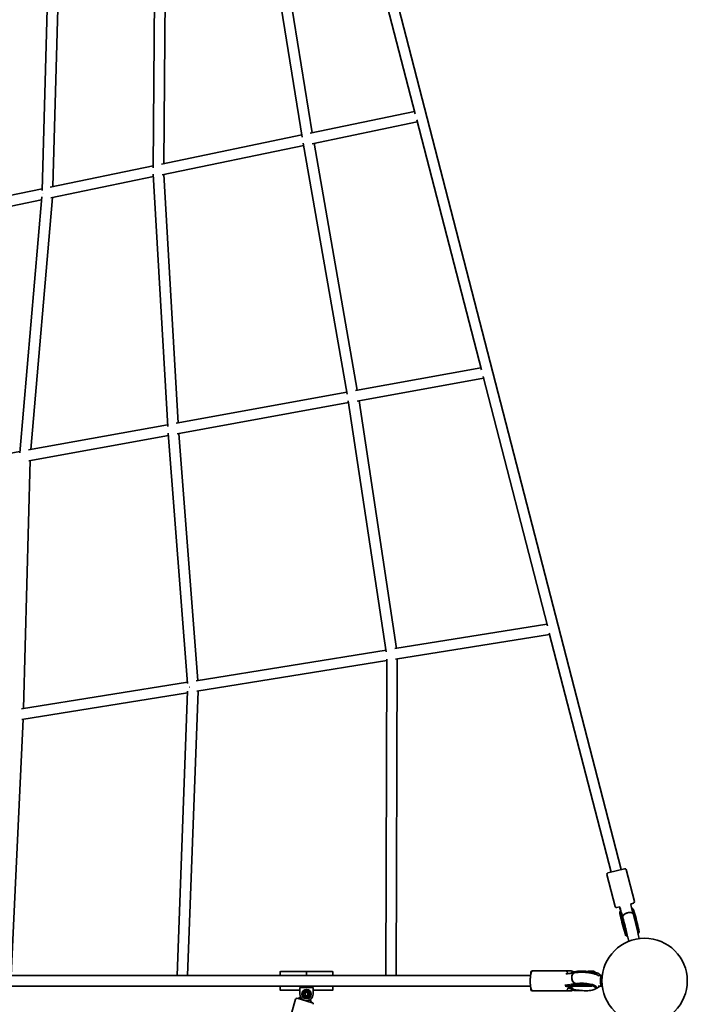
# Model space of a CAD drawing. Units: millimetres. Extents: x -6768 to 6691, y -3372 to 13025.
# Drawn here: x 182 to 1191, y 7222 to 8709 of the extents above; entities that cross this region are included whole.
import ezdxf

# ---------------------------------------------------------------- set-up
doc = ezdxf.new("R2010")
doc.units = ezdxf.units.MM
doc.layers.add('Toestel 2D', color=7, linetype='Continuous', lineweight=20)

# ---------------------------------------------------------------- blocks, each defined once
blk = doc.blocks.new('SPK-16523')
at = {"layer": 'Toestel 2D', "linetype": 'Continuous', "lineweight": 35}
for p, q in [((1090.9, 7425.6), (176.7, 10966)), ((681.9, 8945.6), (779.6, 8567.2)), ((546.8, 8913.2), (609, 8532.1)), ((624.2, 8538.5), (563, 8913.1)), ((387.1, 8875), (383.7, 8485.8)), ((399.7, 8491.9), (403.1, 8874.4)), ((226.7, 8836.6), (216.1, 8451.3)), ((232.3, 8457.2), (242.7, 8835.6)), ((778.7, 8570.6), (621, 8537.9)), ((623.8, 8522.1), (782.7, 8555.1)), ((782, 8557.9), (879.5, 8180.4)), ((608.5, 8535.3), (396.2, 8491.2)), ((397.3, 8475.1), (611.2, 8519.5)), ((610.6, 8522.7), (676.9, 8143.9)), ((692.1, 8149.6), (626.9, 8522.7)), ((383.7, 8488.6), (228.3, 8456.4)), ((229.1, 8440.2), (384.2, 8472.4)), ((383.9, 8476.1), (405.8, 8095.1)), ((421.5, 8100.5), (400, 8475.7)), ((216.2, 8453.9), (26.7, 8414.5)), ((28, 8398.5), (215.1, 8437.3)), ((215.5, 8441.6), (182.5, 8054.9)), ((199, 8060.1), (231.5, 8440.7)), ((878.7, 8183.5), (689.4, 8149.1)), ((691.9, 8133.3), (882.7, 8167.9)), ((882.1, 8170.3), (979.3, 7793.6)), ((676.4, 8146.8), (418.4, 8099.9)), ((420.1, 8084), (678.9, 8131)), ((678.5, 8133.7), (735.9, 7754.6)), ((751.3, 7759.7), (694.7, 8133.8)), ((405.6, 8097.6), (195.5, 8059.5)), ((195.8, 8043.2), (406.7, 8081.5)), ((406.5, 8084.7), (435.8, 7706.5)), ((451.5, 7711.3), (422.5, 8084.4)), ((182.6, 8057.1), (8, 8025.4)), ((187.9, 7668.7), (197.9, 8043.6)), ((978.6, 7796.3), (749, 7759.3)), ((750, 7743.2), (982.6, 7780.8)), ((982.1, 7782.8), (1075.4, 7421.6)), ((735.5, 7757.1), (448.8, 7710.8)), ((449.6, 7694.8), (736.5, 7741.1)), ((736.5, 7743.3), (735, 7265.3)), ((751, 7265.3), (752.5, 7743.7)), ((435.6, 7708.7), (184.9, 7668.3)), ((185.2, 7652.1), (435.8, 7692.5)), ((435.9, 7695), (419.8, 7265.3)), ((435.8, 7265.3), (451.9, 7695.1)), ((169.3, 7265.3), (187.4, 7652.5)), ((1070.5, 7420.3), (1095.7, 7426.8)), ((1110.7, 7377), (1098.2, 7425.4)), ((1069.1, 7417.9), (1081.6, 7369.5)), ((1088.9, 7369.3), (1084, 7368.1)), ((1109.2, 7374.6), (1104.6, 7373.4)), ((1107.7, 7363.6), (1107.2, 7364.6)), ((1108, 7362.4), (1107.7, 7363.6)), ((1109.4, 7363.7), (1108.1, 7363.4)), ((1110, 7362.9), (1109.6, 7364.1)), ((1088.7, 7358.7), (1089.1, 7357.5)), ((1089.1, 7357.5), (1089.1, 7357.4)), ((1089.1, 7357.5), (1089.1, 7357.5)), ((1089.1, 7357.4), (1089.1, 7357.3)), ((1089.1, 7357.4), (1089.1, 7357.4)), ((1089.1, 7357.3), (1089.1, 7357.2)), ((1089.1, 7357.3), (1089.1, 7357.3)), ((1089.1, 7357.2), (1090.2, 7352.8)), ((1089.1, 7357.2), (1089.1, 7357.2)), ((1089.6, 7357.6), (1089.3, 7358.9)), ((1089.7, 7357.5), (1089.6, 7357.6)), ((1091, 7359), (1089.7, 7358.6)), ((1089.7, 7357.4), (1089.7, 7357.5)), ((1089.7, 7357.5), (1089.7, 7357.5)), ((1090.9, 7353), (1089.7, 7357.4)), ((1090.2, 7352.8), (1090.2, 7352.8)), ((1091.1, 7360.5), (1091.3, 7359.3)), ((1091.3, 7359.3), (1091.6, 7358.1)), ((1091.6, 7358.1), (1091.6, 7358)), ((1091.6, 7358), (1091.6, 7357.9)), ((1091.6, 7358), (1091.6, 7358)), ((1110, 7362.9), (1110, 7362.9)), ((1110, 7362.9), (1110, 7362.8)), ((1110, 7362.8), (1110, 7362.8)), ((1110, 7362.7), (1110, 7362.7)), ((1110, 7362.7), (1110, 7362.6)), ((1111.2, 7358.2), (1110, 7362.6)), ((1111.2, 7358.2), (1111.2, 7358.2)), ((1098, 7325.3), (1099.3, 7325.6)), ((1100.7, 7323.5), (1102.3, 7317.3)), ((1117.8, 7321.3), (1116.2, 7327.5)), ((1116.4, 7330), (1117.7, 7330.4)), ((953.8, 7265.3), (-701.7, 7265.3)), ((575.4, 7265.3), (575.4, 7270.6)), ((615.3, 7271.3), (576.1, 7271.3)), ((615.4, 7271.4), (615.3, 7271.4)), ((615.3, 7265.3), (615.3, 7271.4)), ((615.4, 7265.3), (615.4, 7271.4)), ((654.7, 7271.3), (615.4, 7271.3)), ((655.4, 7270.6), (655.4, 7265.3)), ((954.3, 7268.3), (954.3, 7270.3)), ((957.7, 7272.3), (956.3, 7272.3)), ((1006.8, 7272.3), (957.7, 7272.3)), ((1014.3, 7272.3), (1006.8, 7272.3)), ((1014.3, 7272.3), (1014.5, 7272.3)), ((1018.2, 7270.8), (1017.1, 7270.8)), ((1017.2, 7270.6), (1017.1, 7269.2)), ((1018.4, 7270.8), (1018.3, 7270.8)), ((1022.4, 7271.5), (1018.4, 7270.8)), ((1051.8, 7269), (1051.6, 7270.4)), ((1061.1, 7265.3), (1056.3, 7265.3)), ((1062.1, 7265.3), (1061.1, 7265.3)), ((-701.7, 7249.3), (953.8, 7249.3)), ((575.4, 7244), (575.4, 7249.3)), ((605.4, 7237.3), (605.4, 7246.8)), ((605.6, 7247.3), (606.1, 7247.3)), ((606.1, 7247.3), (624.7, 7247.3)), ((615.3, 7247.3), (615.3, 7249.3)), ((615.4, 7247.3), (615.4, 7249.3)), ((624.7, 7247.3), (625.2, 7247.3)), ((625.4, 7246.8), (625.4, 7237.3)), ((655.4, 7249.3), (655.4, 7244)), ((954.3, 7244.3), (954.3, 7246.3)), ((1007.3, 7250.7), (1007.3, 7251)), ((1007.7, 7249.3), (1045.8, 7249.3)), ((1013.1, 7245.8), (1011.7, 7246.7)), ((1014.8, 7250.1), (1018.4, 7250.2)), ((1015, 7252.1), (1016.1, 7252.4)), ((1016, 7244.9), (1016.1, 7244.2)), ((1017.3, 7252.4), (1016.2, 7252.4)), ((1016.3, 7252.2), (1016.3, 7250.8)), ((1017.5, 7252.5), (1017.4, 7252.4)), ((1017.4, 7252.4), (1017.4, 7252.4)), ((1021.5, 7253.1), (1017.5, 7252.5)), ((1018.4, 7250.3), (1019.1, 7250.3)), ((1019.1, 7250.3), (1023.5, 7251.1)), ((1052.7, 7246.5), (1052.8, 7247.9)), ((1055.7, 7249.3), (1061.1, 7249.3)), ((1061.1, 7249.3), (1062.1, 7249.3)), ((576.1, 7243.3), (605.4, 7243.3)), ((598.6, 7229.6), (579.9, 7164.2)), ((601.1, 7231), (624.2, 7224.4)), ((602.7, 7230.7), (605.5, 7232.4)), ((605.8, 7232.7), (606, 7233.7)), ((621.4, 7229.3), (621.1, 7228.3)), ((625.4, 7243.3), (654.7, 7243.3)), ((625.4, 7243.2), (625.4, 7243.3)), ((956.3, 7242.3), (957.7, 7242.3)), ((957.7, 7242.3), (1006.8, 7242.3)), ((1006.8, 7242.3), (1014.3, 7242.3)), ((1016.2, 7244), (1016.9, 7243.9)), ((1016.9, 7243.9), (1018.4, 7243.3)), ((1020.8, 7243.8), (1020.7, 7243.9)), ((1020.8, 7243.8), (1022, 7243.8)), ((1022.1, 7243.8), (1022.1, 7243.8)), ((1022.2, 7243.8), (1027.2, 7243.1)), ((1022.2, 7243.8), (1022.2, 7243.8)), ((621.2, 7228), (622.6, 7225))]:
    blk.add_line(p, q, dxfattribs=at)
at = {"layer": 'Toestel 2D', "linetype": 'Continuous', "lineweight": 35, "flags": 128}
for points in [[(1097.6, 7325.5), (1097.6, 7325.5), (1097.6, 7325.7), (1097.5, 7326.3), (1097.4, 7327.2), (1097.1, 7328.4), (1096.8, 7329.9), (1096.4, 7331.7), (1095.9, 7333.7), (1095.3, 7335.9), (1094.7, 7338.3), (1094.1, 7340.8), (1093.5, 7343.3), (1092.8, 7345.8), (1092.2, 7348.3), (1091.5, 7350.7), (1090.9, 7353)], [(1109, 7357.9), (1108.6, 7358.9), (1107.1, 7360), (1105, 7360.5), (1102.4, 7360.5), (1099.7, 7360), (1097.1, 7359), (1095, 7357.6), (1093.5, 7356.1), (1092.9, 7354.4), (1093, 7353.5), (1093, 7353.5)], [(1116, 7330.3), (1116, 7330.3), (1116, 7330.4), (1115.9, 7331), (1115.8, 7331.9), (1115.5, 7333.1), (1115.2, 7334.6), (1114.7, 7336.4), (1114.3, 7338.4), (1113.7, 7340.6), (1113.1, 7343), (1112.5, 7345.5), (1111.9, 7348), (1111.2, 7350.6), (1110.5, 7353.1), (1109.9, 7355.5), (1109.3, 7357.7)], [(1053.6, 7266.8), (1053.6, 7266.9), (1053.1, 7267.5), (1052.3, 7268.1), (1051.2, 7268.8), (1049.8, 7269.4), (1048, 7269.9), (1046.1, 7270.4), (1043.9, 7270.9), (1041.6, 7271.3), (1039.1, 7271.6), (1036.6, 7271.8), (1034, 7271.9), (1031.4, 7272), (1028.9, 7271.9), (1026.5, 7271.8), (1024.3, 7271.6), (1022.2, 7271.3)], [(1022.4, 7271.5), (1024.5, 7271.8), (1026.8, 7272), (1029.3, 7272.1), (1031.8, 7272.2), (1034.4, 7272.1), (1037.1, 7272), (1039.6, 7271.7), (1042.1, 7271.4), (1044.4, 7271), (1046.6, 7270.5), (1048.5, 7270), (1050.1, 7269.4), (1051.4, 7268.8), (1052.4, 7268.1), (1052.9, 7267.7)], [(1022.4, 7271.5), (1022.4, 7271.5), (1022.4, 7271.5)], [(1051.1, 7271), (1050.7, 7271.2), (1049.9, 7271.5), (1048.8, 7271.8), (1047.4, 7271.9), (1045.6, 7272), (1043.7, 7272), (1041.5, 7271.8), (1039.7, 7271.7)], [(1050.3, 7269.3), (1050.3, 7269.3), (1050.9, 7269.9), (1051.2, 7270.4), (1051.2, 7270.7)], [(1051, 7271.1), (1051.4, 7270.7), (1051.6, 7270.3), (1051.4, 7269.8), (1050.9, 7269.3), (1050.7, 7269.1)], [(1051.7, 7268.6), (1051.8, 7269), (1051.8, 7269)], [(1059.6, 7257.3), (1059.6, 7259), (1059.7, 7260.7), (1059.9, 7262.2), (1060.1, 7263.4), (1060.4, 7264.4), (1060.7, 7265), (1061, 7265.3), (1061.3, 7265.2), (1061.6, 7264.7), (1061.9, 7263.9), (1061.9, 7263.9)], [(1052.8, 7247.9), (1052.7, 7248.5), (1052.2, 7249.1), (1051.4, 7249.8), (1050.3, 7250.4), (1048.9, 7251), (1047.2, 7251.5), (1045.2, 7252.1), (1043, 7252.5), (1040.7, 7252.9), (1038.2, 7253.2), (1035.7, 7253.4), (1033.1, 7253.5), (1030.5, 7253.6), (1028, 7253.5), (1025.6, 7253.4), (1023.4, 7253.2), (1021.3, 7252.9)], [(1021.3, 7251.5), (1023.3, 7251.8), (1025.6, 7252.1), (1028, 7252.2), (1030.5, 7252.2), (1033, 7252.2), (1035.6, 7252), (1038.2, 7251.8), (1040.6, 7251.5), (1043, 7251.1), (1045.1, 7250.7), (1047.1, 7250.2), (1048.8, 7249.6), (1050.2, 7249), (1051.4, 7248.4), (1052.2, 7247.8), (1052.6, 7247.1), (1052.7, 7246.5), (1052.5, 7245.8), (1052, 7245.3)], [(1021.5, 7253.1), (1023.6, 7253.4), (1025.9, 7253.6), (1028.4, 7253.8), (1030.9, 7253.8), (1033.6, 7253.7), (1036.2, 7253.6), (1038.8, 7253.3), (1041.2, 7253), (1043.6, 7252.6), (1045.7, 7252.1), (1047.6, 7251.6), (1049.2, 7251), (1050.6, 7250.4), (1051.6, 7249.7), (1052, 7249.4)], [(1021.5, 7253.1), (1021.5, 7253.1), (1021.5, 7253.1)], [(1052.4, 7246.4), (1052.4, 7246.5), (1052.1, 7247.2), (1051.5, 7247.8), (1050.5, 7248.5), (1049.1, 7249.1), (1047.5, 7249.7), (1045.6, 7250.2), (1043.5, 7250.7), (1041.1, 7251.1), (1038.7, 7251.4), (1036.1, 7251.6), (1033.5, 7251.8), (1030.9, 7251.9), (1028.3, 7251.8), (1025.9, 7251.7), (1023.6, 7251.5), (1021.5, 7251.2)], [(1027.2, 7243.1), (1029.7, 7242.8), (1032.3, 7242.6), (1035, 7242.5), (1037.6, 7242.5), (1040.1, 7242.5), (1042.5, 7242.7), (1044.7, 7242.9), (1046.7, 7243.2), (1048.5, 7243.6), (1049.9, 7244.1), (1051.1, 7244.6), (1051.9, 7245.2), (1052, 7245.3)], [(1061.9, 7250.7), (1061.9, 7250.7), (1061.6, 7249.9), (1061.3, 7249.4), (1061, 7249.3), (1060.7, 7249.6), (1060.4, 7250.2), (1060.1, 7251.2), (1059.9, 7252.5), (1059.7, 7254), (1059.6, 7255.6), (1059.6, 7257.3)], [(1016.9, 7243.9), (1017, 7243.9), (1017, 7243.9)], [(1018.3, 7243.5), (1019.2, 7243.2), (1020.4, 7243), (1021.9, 7242.9), (1023.6, 7242.9), (1025.6, 7242.9), (1027.8, 7243), (1027.9, 7243)], [(1029, 7242.9), (1028.4, 7242.8), (1026.2, 7242.7), (1024.1, 7242.6), (1022.3, 7242.7), (1020.8, 7242.8), (1019.5, 7243), (1018.6, 7243.3)], [(1027.2, 7243.1), (1027.2, 7243.1), (1027.2, 7243.1)]]:
    blk.add_lwpolyline(points, dxfattribs=at)
at = {"layer": 'Toestel 2D', "linetype": 'Continuous', "lineweight": 35}
for centre, radius in [((1126.1, 7257.3), 64.5), ((615.4, 7237.3), 7.1), ((615.4, 7237.3), 3), ((615.4, 7237.3), 2.45)]:
    blk.add_circle(centre, radius, dxfattribs=at)
for centre, radius, start, end in [((1096.2, 7424.9), 2, 14.4775, 104.4775), ((1071, 7418.4), 2, 104.4775, 194.4775), ((1083.5, 7370), 2, 194.4775, 284.4775), ((1108.7, 7376.5), 2, 284.4775, 14.4775), ((1416.1, 7426.6), 334.2, 192.7666, 197.6119), ((773.3, 7260.5), 331, 11.2845, 16.0672), ((774.2, 7260.9), 331.9, 11.3174, 16.2024), ((791.6, 7264.4), 313.8, 11.259, 15.7848), ((791.7, 7265.3), 331, 11.2845, 16.0672), ((791.2, 7265.3), 333.3, 11.3343, 16.1932), ((810, 7269.1), 313.8, 11.259, 15.7848), ((576.1, 7270.6), 0.7, 90, 180), ((654.7, 7270.6), 0.7, 0, 90), ((956.3, 7270.3), 2, 90, 180), ((1031.7, 7204.6), 66, 76.6546, 98.3301), ((956.3, 7244.3), 2, 180, 270), ((1048.3, 7255.3), 41.9, 184.5601, 189.2455), ((576.1, 7244), 0.7, 180, 270), ((600.6, 7229.1), 2, 74.0494, 164.0494), ((602.5, 7231.1), 0.5, 254.0494, 301.8891), ((615.4, 7237.3), 10, 180, 0), ((605.3, 7232.9), 0.5, 301.8891, 344.0494), ((615.4, 7237.3), 5, 157.4773, 217.4773), ((615.4, 7237.3), 5, 97.4773, 157.4773), ((615.4, 7237.3), 5, 217.4773, 277.4773), ((615.4, 7237.3), 5, 37.4773, 97.4773), ((615.4, 7237.3), 5, 277.4773, 337.4773), ((615.4, 7237.3), 5, 337.4773, 37.4773), ((654.7, 7244), 0.7, 270, 0), ((1018.5, 7243.5), 0.276, 246.4152, 284.2618), ((621.6, 7228.2), 0.5, 164.0494, 206.2097), ((623.1, 7225.2), 0.5, 206.2097, 254.0494), ((623.6, 7222.5), 2, 344.0494, 74.0494)]:
    blk.add_arc(centre, radius, start, end, dxfattribs=at)
for centre, major_axis, ratio, start_param, end_param in [((224, 8447.3), (7.99, -0.45), 0.138577, 3.775989, 3.800268), ((444.2, 7702), (8.01, 0.16), 0.113071, 3.897377, 3.934192)]:
    blk.add_ellipse(centre, major_axis=major_axis, ratio=ratio, start_param=start_param, end_param=end_param, dxfattribs=at)
for points, knots in [([(1088.4, 7369.2), (1088.7, 7368), (1089.2, 7365.8), (1089.7, 7363.7), (1090, 7362.7)], [0, 0, 0, 0, 0.551265, 1, 1, 1, 1]), ([(1088.7, 7369.3), (1089.1, 7368), (1089.8, 7365.3), (1090.9, 7361.2), (1092, 7357.2), (1092.7, 7354.7), (1093, 7353.6)], [0, 0, 0, 0, 0.2275, 0.496229, 0.765031, 1, 1, 1, 1]), ([(1109.1, 7358), (1108.9, 7358.5), (1108.4, 7360.4), (1107.5, 7363.7), (1106.4, 7367.9), (1105.5, 7371.2), (1105, 7373.1), (1104.9, 7373.4)], [0, 0, 0, 0, 0.117551, 0.387848, 0.658275, 0.928806, 1, 1, 1, 1]), ([(1106.6, 7367), (1106.7, 7367), (1107.5, 7367), (1108.5, 7366.2), (1109.3, 7365.1), (1109.6, 7364.2), (1109.6, 7364.1)], [0, 0, 0, 0, 0.027266, 0.458649, 0.916453, 1, 1, 1, 1]), ([(1107.7, 7363.6), (1107.7, 7363.5), (1107.8, 7363.5), (1107.9, 7363.4), (1107.9, 7363.4), (1108, 7363.4), (1108.1, 7363.4), (1108.1, 7363.4)], [0, 0, 0, 0, 0.359503, 0.597615, 0.771425, 0.907509, 1, 1, 1, 1]), ([(1109.4, 7363.7), (1109.5, 7363.7), (1109.5, 7363.8), (1109.6, 7363.8), (1109.6, 7363.9), (1109.7, 7364), (1109.6, 7364.1), (1109.6, 7364.1)], [0, 0, 0, 0, 0.131245, 0.261781, 0.451895, 0.72468, 1, 1, 1, 1]), ([(1090.5, 7363.1), (1090.3, 7362.9), (1089.3, 7362.4), (1088.7, 7361.1), (1088.6, 7359.7), (1088.7, 7358.8), (1088.7, 7358.7)], [0, 0, 0, 0, 0.127657, 0.51452, 0.925076, 1, 1, 1, 1]), ([(1089.3, 7358.9), (1089.2, 7359.6), (1089, 7361.1), (1089.6, 7362.4), (1090.4, 7362.9), (1090.5, 7363)], [0, 0, 0, 0, 0.484629, 0.917678, 1, 1, 1, 1]), ([(1089.3, 7358.9), (1089.3, 7358.8), (1089.4, 7358.7), (1089.5, 7358.7), (1089.5, 7358.6), (1089.6, 7358.6), (1089.7, 7358.6), (1089.7, 7358.6)], [0, 0, 0, 0, 0.347814, 0.58954, 0.761607, 0.895011, 1, 1, 1, 1]), ([(1091, 7359), (1091.1, 7359), (1091.1, 7359), (1091.2, 7359.1), (1091.2, 7359.1), (1091.3, 7359.2), (1091.3, 7359.3), (1091.3, 7359.3)], [0, 0, 0, 0, 0.137563, 0.274382, 0.473648, 0.759564, 1, 1, 1, 1]), ([(1093, 7353.6), (1093, 7354), (1092.8, 7354.9), (1093.7, 7356.5), (1095.4, 7358.1), (1097.7, 7359.4), (1100.4, 7360.3), (1103.2, 7360.7), (1105.7, 7360.5), (1107.7, 7359.8), (1108.8, 7358.9), (1108.9, 7358.1), (1109, 7357.9)], [0, 0, 0, 0, 0.094013, 0.201333, 0.308622, 0.415889, 0.52314, 0.630385, 0.73763, 0.844884, 0.952155, 1, 1, 1, 1]), ([(1093, 7353.6), (1093, 7353.4), (1093.3, 7352.5), (1093.7, 7350.9), (1094.3, 7348.7), (1094.9, 7346.4), (1095.5, 7344), (1096.1, 7341.7), (1096.7, 7339.4), (1097.2, 7337.2), (1097.8, 7335.1), (1098.2, 7333.1), (1098.6, 7331.4), (1099, 7329.9), (1099.3, 7328.6), (1099.4, 7327.8), (1099.5, 7327.3), (1099.6, 7327), (1099.6, 7327.1), (1099.6, 7327.1)], [0, 0, 0, 0, 0.018194, 0.086253, 0.154491, 0.222858, 0.291295, 0.359759, 0.428207, 0.496596, 0.564877, 0.632982, 0.700797, 0.768125, 0.834584, 0.899376, 0.950659, 0.99121, 1, 1, 1, 1]), ([(1116.2, 7327.2), (1116.2, 7327.3), (1116.2, 7327.7), (1116.2, 7328.3), (1116.2, 7328.8), (1116.1, 7329.3), (1116, 7329.9), (1115.9, 7330.7), (1115.7, 7331.8), (1115.3, 7333.2), (1115, 7334.8), (1114.5, 7336.7), (1114.1, 7338.7), (1113.5, 7340.9), (1113, 7343.1), (1112.4, 7345.5), (1111.8, 7347.9), (1111.1, 7350.3), (1110.5, 7352.7), (1109.9, 7355), (1109.4, 7356.7), (1109.2, 7357.7), (1109.1, 7358)], [0, 0, 0, 0, 0.013306, 0.032657, 0.052996, 0.077063, 0.110546, 0.168673, 0.232729, 0.293849, 0.358296, 0.421182, 0.48336, 0.545177, 0.606792, 0.668292, 0.729731, 0.791146, 0.852567, 0.914018, 0.975536, 1, 1, 1, 1]), ([(1110, 7362.7), (1110, 7362.7), (1110, 7362.8), (1110, 7362.8), (1110, 7362.8)], [0, 0, 0, 0, 0.787624, 1, 1, 1, 1]), ([(1097.4, 7327.1), (1097.4, 7327), (1097.4, 7326.8), (1097.4, 7326.8), (1097.4, 7326.7)], [0, 0, 0, 0, 0.479057, 1, 1, 1, 1]), ([(1099.4, 7327), (1099.4, 7327.1), (1099.4, 7327.1), (1099.4, 7327.3), (1099.4, 7327.7), (1099.4, 7328), (1099.4, 7328.1)], [0, 0, 0, 0, 0.322639, 0.611398, 0.880572, 1, 1, 1, 1]), ([(1099.6, 7325.9), (1099.7, 7325.8), (1099.8, 7325.4), (1100, 7325), (1100.3, 7324.3), (1100.5, 7323.8), (1100.7, 7323.6), (1100.7, 7323.5)], [0, 0, 0, 0, 0.19393, 0.568214, 0.783676, 0.954683, 1, 1, 1, 1]), ([(957.7, 7272.3), (957.5, 7272.3), (957, 7272.3), (956.3, 7271.9), (955.8, 7271.5), (955.3, 7270.9), (954.9, 7270), (954.5, 7268.9), (954.1, 7267.5), (953.9, 7265.9), (953.6, 7264.1), (953.5, 7262.1), (953.3, 7260.1), (953.3, 7258), (953.3, 7256.3), (953.3, 7255.4), (953.3, 7255.1)], [0, 0, 0, 0, 0.034988, 0.083091, 0.131297, 0.18602, 0.256191, 0.352672, 0.439814, 0.531341, 0.61983, 0.706865, 0.793167, 0.879101, 0.964892, 1, 1, 1, 1]), ([(1010.2, 7268.1), (1010.2, 7268.4), (1010, 7269.2), (1009.6, 7270.1), (1009.2, 7271), (1008.6, 7271.6), (1008, 7272.1), (1007.3, 7272.3), (1006.9, 7272.3), (1006.8, 7272.3)], [0, 0, 0, 0, 0.133879, 0.36783, 0.571441, 0.707459, 0.832542, 0.952772, 1, 1, 1, 1]), ([(1020.2, 7269.6), (1019.7, 7269.5), (1018.2, 7269.2), (1015.4, 7268.8), (1011.7, 7268.3), (1009, 7267.9), (1007.4, 7267.8), (1007.2, 7267.7)], [0, 0, 0, 0, 0.125949, 0.400481, 0.676641, 0.954596, 1, 1, 1, 1]), ([(1018.9, 7270.9), (1018.7, 7271.1), (1018, 7271.5), (1016.8, 7272), (1015.5, 7272.3), (1014.7, 7272.3), (1014.5, 7272.3)], [0, 0, 0, 0, 0.144819, 0.51006, 0.868118, 1, 1, 1, 1]), ([(1015.1, 7268.7), (1015.1, 7269), (1015.5, 7269.9), (1016.2, 7270.4), (1016.9, 7270.7), (1017, 7270.8)], [0, 0, 0, 0, 0.199139, 0.876403, 1, 1, 1, 1]), ([(1018.2, 7268.5), (1017.7, 7268), (1016.8, 7266.9), (1016.1, 7264.4), (1016, 7261.6), (1016.6, 7258.8), (1017.7, 7256.3), (1019.3, 7254.4), (1020.6, 7253.4), (1021.3, 7253.4), (1021.4, 7253.4)], [0, 0, 0, 0, 0.141183, 0.282367, 0.423518, 0.56465, 0.705803, 0.847005, 0.988256, 1, 1, 1, 1]), ([(1022.2, 7253.2), (1021.7, 7253.3), (1020.5, 7253.5), (1018.8, 7254.9), (1017.3, 7257), (1016.3, 7259.7), (1016, 7262.5), (1016.3, 7265.2), (1017.1, 7267.2), (1017.8, 7268.1), (1018.1, 7268.4)], [0, 0, 0, 0, 0.112834, 0.246807, 0.380742, 0.514645, 0.648525, 0.782392, 0.916256, 1, 1, 1, 1]), ([(1017.2, 7270.6), (1017.2, 7270.6), (1017.2, 7270.6), (1017.2, 7270.7), (1017.1, 7270.8), (1017.1, 7270.8), (1017, 7270.8), (1017, 7270.8)], [0, 0, 0, 0, 0.131245, 0.261781, 0.451895, 0.72468, 1, 1, 1, 1]), ([(1018.1, 7268.4), (1018.6, 7268.9), (1019.3, 7269.5), (1020.1, 7269.5), (1020.3, 7269.5)], [0, 0, 0, 0, 0.764548, 1, 1, 1, 1]), ([(1018.3, 7270.8), (1018.3, 7270.8), (1018.2, 7270.8), (1018.2, 7270.8), (1018.2, 7270.8)], [0, 0, 0, 0, 0.286698, 1, 1, 1, 1]), ([(1020.4, 7269.5), (1020, 7269.5), (1019.2, 7269.4), (1018.5, 7268.8), (1018.2, 7268.5)], [0, 0, 0, 0, 0.508022, 1, 1, 1, 1]), ([(1018.3, 7270.8), (1018.3, 7270.8), (1018.3, 7270.8), (1018.3, 7270.8), (1018.3, 7270.8)], [0, 0, 0, 0, 0.787818, 1, 1, 1, 1]), ([(1056.9, 7265), (1056.8, 7265), (1056.3, 7265.4), (1055.2, 7266), (1053.4, 7266.9), (1051.2, 7267.7), (1048.9, 7268.4), (1046.4, 7269), (1043.9, 7269.4), (1041.2, 7269.8), (1038.5, 7270.1), (1035.8, 7270.3), (1033.1, 7270.4), (1030.4, 7270.5), (1027.8, 7270.4), (1025.2, 7270.2), (1022.7, 7270), (1021.1, 7269.8), (1020.3, 7269.6), (1020.3, 7269.6)], [0, 0, 0, 0, 0.004261, 0.059512, 0.125314, 0.202597, 0.270998, 0.34224, 0.410342, 0.476596, 0.541787, 0.606401, 0.670782, 0.735206, 0.799882, 0.865135, 0.931397, 0.997309, 1, 1, 1, 1]), ([(1060.1, 7265.3), (1059.9, 7265.6), (1059.5, 7266.3), (1058.6, 7267.2), (1057.5, 7268), (1056.3, 7268.7), (1055.1, 7269.2), (1053.8, 7269.6), (1052.6, 7269.8), (1051.9, 7269.9), (1051.7, 7270)], [0, 0, 0, 0, 0.08503, 0.209936, 0.33398, 0.460185, 0.593504, 0.742582, 0.92286, 1, 1, 1, 1]), ([(605.4, 7246.8), (605.4, 7246.9), (605.4, 7247.1), (605.5, 7247.2), (605.6, 7247.3)], [0, 0, 0, 0, 0.490578, 1, 1, 1, 1]), ([(625.2, 7247.3), (625.2, 7247.2), (625.4, 7247.1), (625.4, 7246.9), (625.4, 7246.8)], [0, 0, 0, 0, 0.493178, 1, 1, 1, 1]), ([(953.3, 7255.1), (953.3, 7254.7), (953.4, 7253.6), (953.5, 7251.9), (953.7, 7250), (953.9, 7248.3), (954.2, 7246.7), (954.6, 7245.4), (955, 7244.4), (955.3, 7243.8), (955.5, 7243.6)], [0, 0, 0, 0, 0.078659, 0.212005, 0.34589, 0.480779, 0.617488, 0.7577, 0.90557, 1, 1, 1, 1]), ([(1006.8, 7242.3), (1007, 7242.3), (1007.4, 7242.3), (1008.1, 7242.6), (1008.7, 7243.1), (1009.1, 7243.6), (1009.6, 7244.4), (1010, 7245.4), (1010.2, 7246.4), (1010.3, 7246.8)], [0, 0, 0, 0, 0.062263, 0.177836, 0.291225, 0.417051, 0.574745, 0.792126, 1, 1, 1, 1]), ([(1007.3, 7251), (1007.4, 7251), (1008.9, 7251.1), (1011.2, 7251.4), (1013.3, 7251.6), (1014.1, 7251.7)], [0, 0, 0, 0, 0.016596, 0.658313, 1, 1, 1, 1]), ([(1008, 7248.5), (1008, 7248.5), (1008, 7248.5), (1007.9, 7248.7), (1007.7, 7249.3), (1007.5, 7250), (1007.4, 7250.7), (1007.3, 7251.1)], [0, 0, 0, 0, 0.107143, 0.296361, 0.517107, 0.767054, 1, 1, 1, 1]), ([(1010.3, 7246.9), (1011.4, 7246.8), (1013.7, 7246.6), (1015.9, 7246.3), (1017.2, 7246.2)], [0, 0, 0, 0, 0.447963, 1, 1, 1, 1]), ([(1010.3, 7246.8), (1010.6, 7246.8), (1011.2, 7246.6), (1011.8, 7246.4), (1012.3, 7246.2), (1012.4, 7246.1), (1012.4, 7246.1), (1012.4, 7246.1)], [0, 0, 0, 0, 0.188662, 0.460607, 0.71602, 0.95312, 1, 1, 1, 1]), ([(1011.5, 7246.8), (1011.5, 7246.7), (1012, 7246.2), (1012.7, 7246), (1013.4, 7245.8)], [0, 0, 0, 0, 0.003196, 1, 1, 1, 1]), ([(1013.1, 7245.8), (1013.4, 7245.7), (1014.1, 7245.4), (1015.2, 7245), (1016.8, 7244.7), (1018.2, 7244.5), (1019.1, 7244.5), (1019.3, 7244.5)], [0, 0, 0, 0, 0.117806, 0.32425, 0.576666, 0.908231, 1, 1, 1, 1]), ([(1016, 7250.5), (1015.4, 7250.3), (1014.4, 7250), (1013.7, 7250.4), (1013.7, 7251.3), (1013.6, 7251.7)], [0, 0, 0, 0, 0.415675, 0.78711, 1, 1, 1, 1]), ([(1015.5, 7249.3), (1015.7, 7248.6), (1016.2, 7246.9), (1017.8, 7245.1), (1019.5, 7244.2), (1020.6, 7243.9), (1020.7, 7243.9)], [0, 0, 0, 0, 0.246625, 0.580729, 0.935294, 1, 1, 1, 1]), ([(1016, 7250.5), (1016.1, 7250.5), (1016.1, 7250.5), (1016.2, 7250.6), (1016.2, 7250.7), (1016.3, 7250.8), (1016.3, 7250.8), (1016.3, 7250.8)], [0, 0, 0, 0, 0.347814, 0.58954, 0.761607, 0.895011, 1, 1, 1, 1]), ([(1016.3, 7252.2), (1016.3, 7252.2), (1016.3, 7252.3), (1016.3, 7252.3), (1016.3, 7252.4), (1016.2, 7252.4), (1016.1, 7252.4), (1016.1, 7252.4)], [0, 0, 0, 0, 0.137563, 0.274382, 0.473648, 0.759564, 1, 1, 1, 1]), ([(1017.4, 7252.4), (1017.4, 7252.4), (1017.4, 7252.4), (1017.3, 7252.4), (1017.3, 7252.4)], [0, 0, 0, 0, 0.267804, 1, 1, 1, 1]), ([(1023.5, 7251.1), (1023.8, 7251.1), (1024.4, 7251.2), (1025.6, 7251.4), (1027.3, 7251.5), (1029.1, 7251.6), (1031.1, 7251.6), (1033.2, 7251.6), (1035.3, 7251.4), (1037.4, 7251.3), (1039.4, 7251), (1041.2, 7250.7), (1042.9, 7250.4), (1044.2, 7250.1), (1045.1, 7249.8), (1045.8, 7249.6), (1046.2, 7249.4), (1046.2, 7249.4), (1046.2, 7249.4)], [0, 0, 0, 0, 0.036768, 0.100615, 0.166998, 0.235891, 0.306533, 0.378288, 0.450616, 0.523009, 0.594867, 0.665676, 0.734845, 0.801673, 0.858753, 0.911732, 0.960572, 1, 1, 1, 1]), ([(1052.5, 7246), (1052.6, 7246), (1053.4, 7246.3), (1054.7, 7246.8), (1056.3, 7247.7), (1057.5, 7248.5), (1058.2, 7249.1), (1058.4, 7249.3)], [0, 0, 0, 0, 0.025845, 0.368904, 0.63858, 0.875508, 1, 1, 1, 1]), ([(609.7, 7236.6), (609.7, 7236.6), (609.7, 7236.6), (609.6, 7236.5), (609.5, 7236.5), (609.4, 7236.5), (609.4, 7236.5), (609.4, 7236.5)], [0, 0, 0, 0, 0.236184, 0.471397, 0.732465, 0.992086, 1, 1, 1, 1]), ([(610.8, 7239.2), (610.7, 7239.1), (610.4, 7238.2), (610, 7237.3), (609.7, 7236.6), (609.7, 7236.6)], [0, 0, 0, 0, 0.148486, 0.965571, 1, 1, 1, 1]), ([(611.4, 7234.3), (610.9, 7234.9), (610.3, 7235.7), (609.8, 7236.4), (609.7, 7236.6)], [0, 0, 0, 0, 0.801462, 1, 1, 1, 1]), ([(611.9, 7241.9), (611.8, 7241.7), (611.4, 7240.8), (611.1, 7239.9), (610.8, 7239.2)], [0, 0, 0, 0, 0.263254, 1, 1, 1, 1]), ([(613.2, 7232), (612.7, 7232.7), (612.1, 7233.4), (611.5, 7234.2), (611.4, 7234.3)], [0, 0, 0, 0, 0.896037, 1, 1, 1, 1]), ([(611.9, 7241.9), (611.9, 7241.9), (611.9, 7241.9), (611.8, 7242), (611.8, 7242), (611.7, 7242.1), (611.7, 7242.1), (611.7, 7242.1)], [0, 0, 0, 0, 0.236184, 0.471397, 0.732465, 0.992086, 1, 1, 1, 1]), ([(611.9, 7241.9), (612.7, 7242), (613.7, 7242.1), (614.6, 7242.3), (614.7, 7242.3)], [0, 0, 0, 0, 0.896037, 1, 1, 1, 1]), ([(613.1, 7231.7), (613.1, 7231.7), (613.1, 7231.7), (613.1, 7231.8), (613.1, 7231.9), (613.2, 7232), (613.2, 7232), (613.2, 7232)], [0, 0, 0, 0, 0.007914, 0.267535, 0.528603, 0.763816, 1, 1, 1, 1]), ([(616, 7232.4), (615.3, 7232.3), (614.3, 7232.1), (613.4, 7232), (613.2, 7232)], [0, 0, 0, 0, 0.801462, 1, 1, 1, 1]), ([(614.7, 7242.3), (615.5, 7242.4), (616.5, 7242.5), (617.4, 7242.6), (617.6, 7242.6)], [0, 0, 0, 0, 0.801462, 1, 1, 1, 1]), ([(618.9, 7232.7), (618.1, 7232.6), (617.1, 7232.5), (616.1, 7232.4), (616, 7232.4)], [0, 0, 0, 0, 0.896037, 1, 1, 1, 1]), ([(617.6, 7242.6), (617.6, 7242.6), (617.6, 7242.7), (617.6, 7242.7), (617.7, 7242.8), (617.7, 7242.9), (617.7, 7242.9), (617.7, 7242.9)], [0, 0, 0, 0, 0.236184, 0.471397, 0.732465, 0.992086, 1, 1, 1, 1]), ([(617.6, 7242.6), (618.1, 7242), (618.7, 7241.2), (619.3, 7240.4), (619.4, 7240.4)], [0, 0, 0, 0, 0.896037, 1, 1, 1, 1]), ([(620, 7235.4), (620, 7235.3), (619.6, 7234.4), (619.2, 7233.5), (618.9, 7232.8), (618.9, 7232.7)], [0, 0, 0, 0, 0.148486, 0.965571, 1, 1, 1, 1]), ([(619.1, 7232.5), (619.1, 7232.5), (619.1, 7232.5), (619, 7232.6), (619, 7232.7), (618.9, 7232.7), (618.9, 7232.7), (618.9, 7232.7)], [0, 0, 0, 0, 0.007914, 0.267535, 0.528603, 0.763816, 1, 1, 1, 1]), ([(619.4, 7240.4), (619.8, 7239.7), (620.4, 7238.9), (621, 7238.2), (621.1, 7238.1)], [0, 0, 0, 0, 0.801462, 1, 1, 1, 1]), ([(621.1, 7238.1), (621, 7237.8), (620.7, 7237), (620.3, 7236.1), (620, 7235.4)], [0, 0, 0, 0, 0.263254, 1, 1, 1, 1]), ([(621.4, 7238.1), (621.4, 7238.1), (621.4, 7238.1), (621.3, 7238.1), (621.2, 7238.1), (621.1, 7238.1), (621.1, 7238.1), (621.1, 7238.1)], [0, 0, 0, 0, 0.007914, 0.267535, 0.528603, 0.763816, 1, 1, 1, 1]), ([(955.5, 7243.6), (955.6, 7243.4), (955.9, 7243), (956.5, 7242.6), (957.2, 7242.3), (957.6, 7242.3), (957.7, 7242.3)], [0, 0, 0, 0, 0.293078, 0.585906, 0.865601, 1, 1, 1, 1]), ([(1014.4, 7242.3), (1014.9, 7242.4), (1015.9, 7242.4), (1017.2, 7242.8), (1018, 7243.2), (1018.3, 7243.4)], [0, 0, 0, 0, 0.354404, 0.751046, 1, 1, 1, 1]), ([(1016.2, 7244), (1016.2, 7244), (1016.1, 7244), (1016.1, 7244), (1016.1, 7244.1), (1016.1, 7244.1), (1016.1, 7244.2), (1016.1, 7244.2)], [0, 0, 0, 0, 0.168211, 0.476505, 0.695957, 0.866099, 1, 1, 1, 1]), ([(1022, 7243.8), (1022, 7243.8), (1022, 7243.8), (1022.1, 7243.8), (1022.1, 7243.8)], [0, 0, 0, 0, 0.602099, 1, 1, 1, 1]), ([(1022.1, 7243.8), (1022.1, 7243.8), (1022.2, 7243.8), (1022.2, 7243.8), (1022.2, 7243.8)], [0, 0, 0, 0, 0.601911, 1, 1, 1, 1])]:
    blk.add_open_spline(points, degree=3, knots=knots, dxfattribs=at)

msp = doc.modelspace()

# ---------------------------------------------------------------- block references
msp.add_blockref('SPK-16523', (0, 0))

doc.saveas('drawing.dxf')
